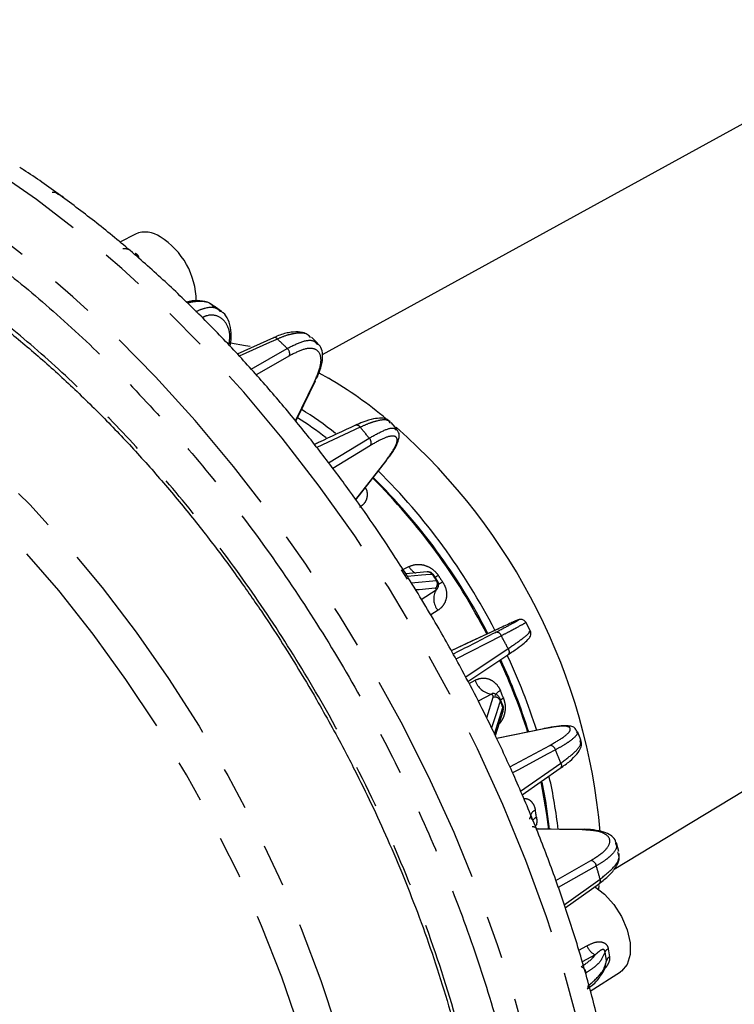
# Model space of a CAD drawing. Extents: x 5 to 415, y 5 to 292.
# Drawn here: x 168 to 189, y 133 to 162 of the extents above; entities that cross this region are included whole.
import ezdxf

# ---------------------------------------------------------------- set-up
doc = ezdxf.new("R2010")
doc.units = 0
doc.linetypes.add('PHANTOM', pattern=[12.7, 6.35, -1.27, 1.27, -1.27, 1.27, -1.27])
doc.layers.get('0').update_dxf_attribs({"linetype": 'CONTINUOUS'})

msp = doc.modelspace()

# ---------------------------------------------------------------- linework, layer by layer
at = {"color": 0, "linetype": 'CONTINUOUS'}
for p, q in [((245.097, 189.603), (176.557, 151.966)), ((185.146, 136.826), (252.106, 177.414)), ((171.054, 155.522), (170.594, 155.283)), ((173.584, 153.246), (173.376, 153.402)), ((175.121, 152.47), (174.055, 151.99)), ((176.214, 152.462), (176.196, 152.483)), ((176.428, 152.301), (176.237, 152.485)), ((176.45, 151.437), (176.738, 151.277)), ((178.757, 149.765), (178.584, 149.973)), ((177.546, 147.699), (178.456, 148.87)), ((179.068, 145.366), (178.885, 145.64)), ((179.646, 145.577), (179.015, 145.522)), ((179.961, 145.3), (179.82, 145.51)), ((179.941, 145.077), (179.941, 145.076)), ((182.678, 143.852), (182.549, 144.094)), ((181.739, 143.905), (181.742, 143.906)), ((180.846, 142.355), (182.021, 143.138)), ((181.601, 141.998), (181.594, 141.999)), ((181.601, 142), (181.598, 142)), ((181.882, 141.628), (181.788, 141.859)), ((181.651, 140.759), (181.88, 141.482)), ((184.168, 140.632), (184.066, 140.884)), ((182.438, 139.018), (183.563, 139.797)), ((182.908, 138.015), (182.906, 138.029)), ((185.288, 137.346), (185.215, 137.603)), ((185.267, 137.298), (185.257, 137.337)), ((183.71, 135.695), (184.713, 136.41)), ((184.697, 136.348), (184.685, 136.243)), ((184.447, 133.241), (185.335, 133.806))]:
    msp.add_line(p, q, dxfattribs=at)
at = {"color": 0, "linetype": 'PHANTOM'}
for p, q in [((174.46, 151.542), (175.522, 152.157)), ((175.59, 151.939), (174.613, 151.374)), ((175.77, 150.025), (176.326, 151.167)), ((177.671, 149.836), (176.394, 149.24)), ((176.743, 148.789), (177.936, 149.517)), ((177.977, 149.303), (176.865, 148.626)), ((177.543, 147.705), (178.433, 148.85)), ((178.893, 145.627), (179.104, 145.734)), ((179.808, 145.486), (179.795, 145.505)), ((179.918, 145.321), (179.934, 145.298)), ((179.472, 144.77), (179.91, 145.052)), ((179.964, 144.448), (179.749, 144.31)), ((181.739, 143.905), (180.355, 143.255)), ((181.828, 143.696), (180.49, 143.013)), ((180.778, 142.486), (182.027, 143.32)), ((180.876, 142.298), (181.056, 142.392)), ((181.542, 141.98), (181.15, 141.775)), ((181.396, 141.28), (181.588, 141.887)), ((181.77, 141.84), (181.794, 141.791)), ((181.629, 140.807), (181.876, 141.589)), ((181.876, 141.589), (181.856, 141.632)), ((183.141, 140.973), (181.691, 140.673)), ((182.078, 139.84), (183.255, 140.473)), ((182.391, 139.128), (183.579, 139.951)), ((184.203, 137.988), (182.861, 138.003)), ((183.431, 136.498), (184.467, 137.085)), ((184.625, 136.925), (183.503, 136.289)), ((183.68, 135.783), (184.736, 136.537)), ((184.107, 134.444), (184.349, 134.576)), ((184.975, 134.481), (185.012, 134.254)), ((184.595, 134.311), (184.211, 134.106)), ((184.925, 134.127), (184.881, 134.4))]:
    msp.add_line(p, q, dxfattribs=at)
at = {"color": 0, "linetype": 'PHANTOM', "flags": 128}
for points in [[(179.535, 111.615), (180.314, 112.134), (181.127, 112.809), (181.874, 113.582), (182.551, 114.45), (183.155, 115.407), (183.684, 116.451), (184.136, 117.576), (184.508, 118.779), (184.799, 120.054), (185.008, 121.394), (185.134, 122.796), (185.176, 124.252), (185.134, 125.757), (185.008, 127.303), (184.799, 128.885), (184.508, 130.496), (184.136, 132.128), (183.684, 133.775), (183.155, 135.43), (182.551, 137.085), (181.874, 138.734), (181.127, 140.37), (180.314, 141.984), (179.437, 143.572), (178.501, 145.125), (177.51, 146.637), (176.468, 148.102), (175.379, 149.514), (174.248, 150.865), (173.08, 152.152), (171.88, 153.367), (170.652, 154.506), (169.403, 155.565), (168.138, 156.537), (166.862, 157.42)], [(180.132, 112.417), (180.436, 112.752), (181.113, 113.62), (181.717, 114.577), (182.247, 115.621), (182.698, 116.746), (183.07, 117.949), (183.361, 119.224), (183.57, 120.564), (183.696, 121.966), (183.738, 123.422), (183.696, 124.927), (183.57, 126.473), (183.361, 128.055), (183.07, 129.666), (182.698, 131.298), (182.247, 132.945), (181.717, 134.6), (181.113, 136.255), (180.436, 137.904), (179.689, 139.54), (178.876, 141.154), (177.999, 142.742), (177.063, 144.295), (176.072, 145.807), (175.03, 147.272), (173.941, 148.684), (172.81, 150.035), (171.642, 151.322), (170.442, 152.537), (169.215, 153.676), (167.966, 154.735), (166.7, 155.707), (165.424, 156.59)], [(147.674, 152.178), (147.893, 152.416), (148.614, 153.088), (149.399, 153.661), (150.244, 154.132), (151.147, 154.499), (152.101, 154.761), (153.103, 154.916), (154.146, 154.962), (155.227, 154.901), (156.34, 154.732), (157.478, 154.456), (158.638, 154.075), (159.811, 153.59), (160.994, 153.004), (162.18, 152.32), (163.362, 151.54), (164.536, 150.67), (165.695, 149.713), (166.834, 148.674), (167.947, 147.558), (169.027, 146.372), (170.071, 145.12), (171.073, 143.809), (172.027, 142.445), (172.929, 141.036), (173.775, 139.588), (174.56, 138.109), (175.28, 136.606), (175.933, 135.086), (176.513, 133.557), (177.02, 132.027), (177.449, 130.503), (177.799, 128.992), (178.069, 127.504), (178.257, 126.043), (178.361, 124.619), (178.382, 123.238), (178.319, 121.907), (178.173, 120.633), (177.945, 119.422), (177.634, 118.279), (177.244, 117.212), (176.776, 116.224), (176.232, 115.321), (175.615, 114.508), (174.929, 113.788), (174.175, 113.166), (173.359, 112.643), (172.485, 112.224), (171.556, 111.909), (170.998, 111.776)], [(175.236, 152.432), (174.998, 152.325), (174.113, 151.926)], [(165.743, 111.882), (166.658, 111.714), (167.745, 111.606), (168.798, 111.607), (169.81, 111.716), (170.776, 111.933), (171.693, 112.257), (172.554, 112.685), (173.356, 113.217), (174.095, 113.849), (174.766, 114.578), (175.366, 115.4), (175.893, 116.311), (176.344, 117.307), (176.715, 118.382), (177.006, 119.531), (177.215, 120.747), (177.341, 122.026), (177.383, 123.36), (177.341, 124.742), (177.215, 126.166), (177.006, 127.624), (176.715, 129.109), (176.344, 130.613), (175.893, 132.129), (175.366, 133.648), (174.766, 135.164), (174.095, 136.668), (173.356, 138.152), (172.554, 139.61), (171.693, 141.033), (170.776, 142.415), (169.81, 143.748), (168.798, 145.026), (167.745, 146.242), (166.658, 147.39), (165.541, 148.463), (164.401, 149.458), (163.243, 150.368), (162.072, 151.189), (160.896, 151.916)], [(179.795, 145.505), (179.733, 145.5), (179.481, 145.478), (179.066, 145.441)], [(179.178, 145.257), (179.278, 145.266), (179.918, 145.321)], [(179.883, 145.097), (179.406, 145.055), (179.305, 145.046)], [(182.027, 143.32), (182.042, 143.291), (182.051, 143.262), (182.056, 143.233), (182.056, 143.206), (182.052, 143.181), (182.042, 143.16), (182.029, 143.144), (182.021, 143.138)], [(181.794, 141.791), (181.769, 141.713), (181.671, 141.402), (181.54, 140.989)], [(181.813, 141.82), (181.836, 141.836), (181.888, 141.868)], [(183.422, 140.339), (183.199, 140.22), (182.309, 139.741), (182.161, 139.662)], [(183.579, 139.951), (183.59, 139.922), (183.596, 139.893), (183.597, 139.866), (183.593, 139.841), (183.585, 139.82), (183.572, 139.803), (183.563, 139.797)]]:
    msp.add_lwpolyline(points, dxfattribs=at)
at = {"color": 0, "linetype": 'CONTINUOUS', "flags": 128}
for points in [[(173.85, 152.322), (174.3, 152.245), (174.431, 152.217)], [(175.781, 150.011), (175.847, 150.147), (176.36, 151.199)], [(178.433, 148.85), (178.45, 148.864), (178.456, 148.871)], [(181.742, 143.906), (180.952, 143.536), (180.355, 143.255)], [(183.164, 140.982), (182.693, 140.884), (181.689, 140.677)], [(183.164, 140.982), (183.161, 140.981), (183.141, 140.973)], [(183.227, 137.998), (183.171, 138.442), (182.997, 139.403)], [(183.021, 139.388), (183.125, 138.832), (183.235, 138.01)], [(184.243, 138.001), (183.299, 138.011), (182.856, 138.016)], [(184.567, 136.318), (184.866, 136.096), (185.141, 135.793), (185.369, 135.433), (185.532, 135.045), (185.617, 134.662), (185.617, 134.313), (185.532, 134.028), (185.369, 133.829), (185.335, 133.806)]]:
    msp.add_lwpolyline(points, dxfattribs=at)
at = {"color": 0, "linetype": 'CONTINUOUS'}
for centre, radius, start, end in [((171.345, 154.831), 0.75, 54.0019, 112.8048), ((170.598, 153.53), 2.247, 0.4475, 58.1069), ((170.337, 140.34), 12.672, 50.202, 59.6625), ((176.296, 151.231), 0.0712, 295.1786, 333.2919), ((169.341, 139.898), 12.1, 52.7289, 57.6015), ((169.278, 139.858), 12.441, 51.9336, 57.6448), ((166.878, 136.386), 17.927, 4.9387, 48.6099), ((165.117, 135.363), 18.58, 27.2123, 45.2247), ((165.214, 135.418), 18.205, 27.2284, 45.233), ((165.391, 135.503), 18.043, 27.2326, 45.4627), ((165.467, 135.386), 17.993, 17.7036, 24.9245), ((165.819, 135.575), 17.628, 17.4571, 24.8646), ((165.362, 135.325), 18.377, 17.7066, 25.1022), ((169.356, 136.416), 14.232, 6.358, 12.7186), ((184.243, 137.928), 0.0729, 89.7177, 123.6109)]:
    msp.add_arc(centre, radius, start, end, dxfattribs=at)
at = {"color": 0, "linetype": 'PHANTOM'}
for centre, radius, start, end in [((175.151, 152.37), 0.105, 36.5803, 106.9793), ((154.556, 130.686), 30.009, 45.6808, 46.4393), ((175.386, 151.995), 0.211, 344.7141, 49.9685), ((177.565, 149.774), 0.123, 30.3067, 104.1268), ((151.472, 127.811), 34.227, 39.3581, 40.0528), ((177.807, 149.381), 0.187, 335.2492, 46.3908), ((179.669, 146.102), 0.674, 213.0879, 236.4693), ((179.66, 145.414), 0.163, 33.8594, 94.8055), ((162.579, 133.863), 20.783, 33.4591, 34.0682), ((179.165, 146.867), 1.606, 296.0541, 300.1086), ((164.232, 134.816), 19.009, 33.4135, 34.114), ((179.778, 145.228), 0.168, 308.5886, 33.487), ((179.595, 146.086), 0.948, 290.6604, 302.1568), ((180.351, 144.787), 0.515, 148.9873, 221.1406), ((181.684, 143.652), 0.15, 17.3577, 100.475), ((149.232, 126.14), 37.023, 27.6477, 28.3071), ((181.618, 142.562), 0.587, 196.8073, 262.598), ((181.883, 141.832), 0.262, 108.2282, 157.7612), ((164.962, 135.116), 18.223, 21.7481, 22.4685), ((181.637, 141.725), 0.17, 22.9449, 106.8438), ((163.376, 134.192), 19.924, 21.7951, 22.4216), ((181.729, 141.53), 0.158, 342.5274, 21.893), ((183.249, 140.294), 0.179, 14.5466, 88.0094), ((150.939, 126.918), 35.146, 21.7668, 22.4495), ((182.916, 138.348), 0.234, 111.8593, 173.942), ((169.303, 136.297), 13.715, 8.6506, 9.521), ((183.053, 138.025), 0.386, 119.7478, 140.8986), ((182.749, 137.901), 0.175, 41.198, 94.7289), ((184.425, 136.885), 0.205, 11.1804, 77.922), ((154.46, 128.118), 31.424, 15.5395, 16.2751), ((184.636, 136.49), 0.11, 313.7825, 25.4306), ((184.766, 134.717), 0.44, 198.6557, 247.1044), ((185.028, 134.324), 0.165, 108.495, 152.6669), ((185.115, 134.09), 0.194, 122.1508, 168.8634), ((184.102, 133.748), 0.223, 7.0844, 69.7425), ((184.294, 133.37), 0.095, 311.7035, 17.5965)]:
    msp.add_arc(centre, radius, start, end, dxfattribs=at)
at = {"color": 0, "linetype": 'CONTINUOUS'}
for points, knots in [([(179.994, 143.903), (179.696, 144.407), (179.278, 145.115), (178.624, 146.136), (178.051, 146.994), (177.345, 147.994), (176.579, 149.019), (175.751, 150.06), (174.872, 151.098), (173.948, 152.12), (172.985, 153.114), (171.989, 154.073), (170.964, 154.989), (169.915, 155.857), (168.844, 156.664), (168.088, 157.205), (167.688, 157.455), (167.652, 157.478)], [0, 0, 0, 0, 0.090177, 0.126561, 0.186931, 0.249508, 0.316532, 0.386361, 0.458337, 0.531934, 0.606782, 0.682611, 0.759221, 0.83646, 0.914214, 0.992397, 1, 1, 1, 1]), ([(168.602, 156.754), (168.652, 156.754), (168.709, 156.753), (168.751, 156.714), (168.756, 156.709)], [0, 0, 0, 0, 0.875088, 1, 1, 1, 1]), ([(168.963, 156.567), (168.951, 156.58), (168.896, 156.641), (168.823, 156.671), (168.765, 156.695)], [0, 0, 0, 0, 0.213248, 1, 1, 1, 1]), ([(164.697, 154.532), (164.903, 154.404), (165.461, 154.054), (166.37, 153.403), (167.416, 152.592), (168.449, 151.713), (169.463, 150.775), (170.455, 149.783), (171.417, 148.742), (172.343, 147.664), (173.22, 146.566), (174.025, 145.485), (174.697, 144.522), (175.275, 143.648), (175.821, 142.784), (176.188, 142.159), (176.387, 141.82)], [0, 0, 0, 0, 0.047456, 0.128863, 0.210194, 0.291411, 0.372453, 0.453222, 0.533546, 0.613105, 0.691212, 0.766072, 0.834276, 0.882705, 0.936373, 1, 1, 1, 1]), ([(173.359, 153.401), (173.339, 153.419), (173.251, 153.5), (173.03, 153.554), (172.781, 153.573), (172.614, 153.528), (172.559, 153.513)], [0, 0, 0, 0, 0.1021059, 0.4602846, 0.8199201, 1, 1, 1, 1]), ([(173.84, 152.22), (173.848, 152.259), (173.886, 152.431), (173.877, 152.7), (173.801, 152.99), (173.683, 153.182), (173.58, 153.238), (173.55, 153.254)], [0, 0, 0, 0, 0.0822525, 0.3668478, 0.6549112, 0.8989782, 1, 1, 1, 1]), ([(176.2, 152.501), (176.162, 152.533), (176.065, 152.615), (175.844, 152.651), (175.56, 152.626), (175.308, 152.558), (175.146, 152.477), (175.108, 152.458)], [0, 0, 0, 0, 0.152186, 0.387633, 0.640883, 0.915099, 1, 1, 1, 1]), ([(176.385, 151.267), (176.41, 151.318), (176.493, 151.488), (176.562, 151.749), (176.574, 152.01), (176.522, 152.205), (176.445, 152.27), (176.421, 152.291)], [0, 0, 0, 0, 0.1149747, 0.3901856, 0.6757334, 0.8968046, 1, 1, 1, 1]), ([(177.536, 149.893), (177.171, 149.723), (176.767, 149.534), (176.363, 149.346), (176.325, 149.327)], [0, 0, 0, 0, 0.903917, 1, 1, 1, 1]), ([(178.564, 149.979), (178.533, 150.01), (178.458, 150.085), (178.282, 150.109), (178.057, 150.088), (177.803, 150.014), (177.604, 149.921), (177.53, 149.885)], [0, 0, 0, 0, 0.141466, 0.334689, 0.56317, 0.83705, 1, 1, 1, 1]), ([(178.492, 148.924), (178.524, 148.965), (178.634, 149.106), (178.751, 149.312), (178.819, 149.499), (178.827, 149.665), (178.771, 149.729), (178.752, 149.752)], [0, 0, 0, 0, 0.121581, 0.408889, 0.711501, 0.901059, 1, 1, 1, 1]), ([(179.822, 145.498), (179.811, 145.514), (179.785, 145.55), (179.727, 145.572), (179.68, 145.579), (179.658, 145.577), (179.648, 145.575)], [0, 0, 0, 0, 0.222461, 0.492543, 0.775984, 1, 1, 1, 1]), ([(179.965, 145.13), (179.972, 145.148), (179.986, 145.184), (179.985, 145.262), (179.957, 145.298), (179.948, 145.308)], [0, 0, 0, 0, 0.423498, 0.830618, 1, 1, 1, 1]), ([(179.936, 145.077), (179.945, 145.087), (179.958, 145.1), (179.963, 145.123), (179.965, 145.13)], [0, 0, 0, 0, 0.681916, 1, 1, 1, 1]), ([(182.104, 144.073), (182.102, 144.072), (182.038, 144.045), (181.886, 143.974), (181.739, 143.905)], [0, 0, 0, 0, 0.027486, 1, 1, 1, 1]), ([(182.548, 144.091), (182.546, 144.096), (182.537, 144.12), (182.505, 144.149), (182.462, 144.173), (182.423, 144.181), (182.393, 144.182), (182.37, 144.18), (182.346, 144.174), (182.309, 144.162), (182.249, 144.138), (182.149, 144.093), (182.104, 144.073)], [0, 0, 0, 0, 0.014923, 0.067515, 0.110316, 0.147826, 0.18162, 0.217096, 0.269824, 0.388971, 0.721581, 1, 1, 1, 1]), ([(179.54, 111.631), (179.753, 111.759), (180.267, 112.067), (181.022, 112.666), (181.813, 113.415), (182.519, 114.239), (183.144, 115.121), (183.687, 116.044), (184.166, 117.035), (184.58, 118.09), (184.927, 119.204), (185.205, 120.372), (185.415, 121.59), (185.555, 122.853), (185.626, 124.156), (185.629, 125.495), (185.563, 126.865), (185.431, 128.26), (185.232, 129.676), (184.968, 131.107), (184.642, 132.548), (184.255, 133.993), (183.811, 135.434), (183.314, 136.86), (182.773, 138.253), (182.201, 139.592), (181.658, 140.76), (181.15, 141.782), (180.622, 142.793), (180.224, 143.497), (179.994, 143.903)], [0, 0, 0, 0, 0.027186, 0.065754, 0.105053, 0.145202, 0.181888, 0.218818, 0.255972, 0.293312, 0.330797, 0.368381, 0.406022, 0.443685, 0.481342, 0.518967, 0.556541, 0.594053, 0.631487, 0.668827, 0.706049, 0.743116, 0.77996, 0.816459, 0.852348, 0.886963, 0.919916, 0.943318, 0.967284, 1, 1, 1, 1]), ([(182.02, 143.138), (182.117, 143.203), (182.311, 143.335), (182.517, 143.493), (182.628, 143.6), (182.689, 143.681), (182.707, 143.794), (182.68, 143.837), (182.671, 143.85)], [0, 0, 0, 0, 0.241853, 0.488458, 0.742796, 0.893252, 0.96659, 1, 1, 1, 1]), ([(181.636, 141.987), (181.634, 141.988), (181.621, 141.996), (181.606, 141.997), (181.593, 141.997)], [0, 0, 0, 0, 0.152731, 1, 1, 1, 1]), ([(176.387, 141.82), (176.663, 141.331), (177.048, 140.647), (177.577, 139.62), (178.009, 138.742), (178.493, 137.686), (178.966, 136.572), (179.422, 135.401), (179.849, 134.192), (180.239, 132.958), (180.586, 131.709), (180.887, 130.454), (181.136, 129.201), (181.333, 127.957), (181.474, 126.729), (181.559, 125.522), (181.586, 124.342), (181.555, 123.193), (181.466, 122.081), (181.319, 121.01), (181.114, 119.983), (180.852, 119.003), (180.532, 118.075), (180.154, 117.199), (179.719, 116.379), (179.224, 115.619), (178.742, 114.994), (178.404, 114.655), (178.269, 114.52)], [0, 0, 0, 0, 0.0475153, 0.0665259, 0.0980824, 0.1307585, 0.1657267, 0.2021294, 0.2396185, 0.2779158, 0.3168239, 0.3561972, 0.3959269, 0.4359312, 0.4761486, 0.5165336, 0.5570543, 0.5976908, 0.6384347, 0.6792891, 0.7202679, 0.761401, 0.8027342, 0.8443317, 0.8862779, 0.928678, 0.9716563, 1, 1, 1, 1]), ([(181.781, 141.847), (181.768, 141.877), (181.735, 141.948), (181.672, 141.973), (181.636, 141.987)], [0, 0, 0, 0, 0.421564, 1, 1, 1, 1]), ([(181.883, 141.55), (181.888, 141.567), (181.896, 141.598), (181.876, 141.627), (181.867, 141.639)], [0, 0, 0, 0, 0.575217, 1, 1, 1, 1]), ([(184.051, 140.892), (184.03, 140.927), (183.984, 141.005), (183.859, 141.04), (183.707, 141.058), (183.457, 141.035), (183.239, 141.002), (183.097, 140.967), (183.092, 140.966)], [0, 0, 0, 0, 0.119921, 0.266185, 0.461867, 0.719438, 0.990629, 1, 1, 1, 1]), ([(183.563, 139.797), (183.661, 139.868), (183.86, 140.013), (184.066, 140.219), (184.173, 140.39), (184.206, 140.557), (184.165, 140.621), (184.154, 140.638)], [0, 0, 0, 0, 0.247422, 0.501043, 0.768389, 0.939659, 1, 1, 1, 1]), ([(182.709, 138.348), (182.695, 138.364), (182.679, 138.383), (182.681, 138.379), (182.681, 138.378)], [0, 0, 0, 0, 0.852084, 1, 1, 1, 1]), ([(182.738, 138.282), (182.737, 138.288), (182.733, 138.306), (182.725, 138.324), (182.716, 138.34), (182.711, 138.344), (182.708, 138.346)], [0, 0, 0, 0, 0.194712, 0.587645, 0.727906, 1, 1, 1, 1]), ([(185.204, 137.599), (185.197, 137.63), (185.176, 137.725), (185.043, 137.837), (184.843, 137.932), (184.547, 137.987), (184.306, 138.009), (184.159, 138), (184.158, 138)], [0, 0, 0, 0, 0.095986, 0.287521, 0.494358, 0.744166, 0.998642, 1, 1, 1, 1]), ([(184.712, 136.41), (184.812, 136.487), (185.015, 136.644), (185.202, 136.877), (185.307, 137.093), (185.298, 137.229), (185.294, 137.287)], [0, 0, 0, 0, 0.2773277, 0.561642, 0.8124175, 1, 1, 1, 1]), ([(184.736, 133.678), (184.788, 133.749), (184.884, 133.881), (184.906, 134.023), (184.916, 134.088)], [0, 0, 0, 0, 0.542386, 1, 1, 1, 1]), ([(184.354, 133.3), (184.378, 133.317), (184.514, 133.413), (184.654, 133.538), (184.723, 133.655), (184.736, 133.678)], [0, 0, 0, 0, 0.148308, 0.834688, 1, 1, 1, 1])]:
    msp.add_open_spline(points, degree=3, knots=knots, dxfattribs=at)
at = {"color": 0, "linetype": 'PHANTOM'}
for points, knots in [([(165.07, 155.977), (165.634, 155.591), (166.76, 154.82), (168.455, 153.436), (170.142, 151.884), (171.821, 150.132), (173.453, 148.216), (175.023, 146.136), (176.502, 143.926), (177.864, 141.615), (179.09, 139.235), (180.163, 136.821), (181.07, 134.408), (181.802, 132.04), (182.365, 129.729), (182.753, 127.521), (182.981, 125.41), (183.056, 123.408), (182.981, 121.491), (182.753, 119.644), (182.365, 117.885), (181.802, 116.223), (181.07, 114.7), (180.163, 113.335), (179.09, 112.159), (177.864, 111.195), (176.502, 110.456), (175.023, 109.953), (173.453, 109.687), (171.821, 109.655), (170.142, 109.842), (168.455, 110.238), (166.76, 110.81), (165.634, 111.339), (165.07, 111.604)], [0, 0, 0, 0, 0.0293034, 0.0586078, 0.0895174, 0.120429, 0.1522831, 0.1845945, 0.217218, 0.25, 0.2827819, 0.3154055, 0.3477169, 0.379571, 0.4104805, 0.4413922, 0.470695, 0.5, 0.5293029, 0.5586078, 0.5895174, 0.620429, 0.6522831, 0.6845945, 0.7172181, 0.75, 0.7827819, 0.8154055, 0.8477169, 0.879571, 0.9104805, 0.9413921, 0.9706956, 1, 1, 1, 1]), ([(170.684, 155.097), (170.689, 155.097), (170.721, 155.102), (170.763, 155.097), (170.815, 155.087), (170.838, 155.076), (170.853, 155.068)], [0, 0, 0, 0, 0.070207, 0.490912, 0.657704, 1, 1, 1, 1]), ([(169.544, 111.59), (170.025, 111.513), (171.237, 111.321), (173.083, 111.379), (175.03, 111.817), (176.646, 112.596), (177.95, 113.586), (178.977, 114.682), (179.846, 115.96), (180.548, 117.391), (181.086, 118.956), (181.457, 120.614), (181.675, 122.356), (181.746, 124.164), (181.675, 126.053), (181.457, 128.047), (181.086, 130.134), (180.486, 132.571), (179.591, 135.329), (178.325, 138.376), (176.92, 141.131), (175.472, 143.551), (174.058, 145.63), (172.558, 147.581), (171.002, 149.372), (169.404, 151.002), (167.802, 152.439), (166.196, 153.713), (165.131, 154.416), (164.599, 154.767)], [0, 0, 0, 0, 0.030851, 0.07783, 0.12556, 0.173713, 0.209883, 0.245872, 0.281507, 0.316621, 0.350664, 0.384708, 0.416932, 0.449157, 0.481381, 0.513606, 0.547649, 0.581694, 0.628673, 0.676402, 0.724556, 0.760726, 0.796715, 0.832349, 0.867464, 0.901506, 0.935551, 0.967775, 1, 1, 1, 1]), ([(171.046, 154.963), (171.067, 154.95), (171.092, 154.935), (171.126, 154.895), (171.146, 154.86), (171.143, 154.828), (171.142, 154.819)], [0, 0, 0, 0, 0.345925, 0.410386, 0.833061, 1, 1, 1, 1]), ([(173.358, 153.379), (173.327, 153.412), (173.204, 153.545), (172.912, 153.543), (172.67, 153.515), (172.589, 153.486), (172.588, 153.486)], [0, 0, 0, 0, 0.188155, 0.753605, 0.995249, 1, 1, 1, 1]), ([(172.838, 153.245), (172.93, 153.283), (173.189, 153.389), (173.44, 153.375), (173.535, 153.263), (173.551, 153.245)], [0, 0, 0, 0, 0.3154655, 0.887798, 1, 1, 1, 1]), ([(173.804, 152.257), (173.814, 152.308), (173.858, 152.544), (173.779, 152.857), (173.55, 153.102), (173.274, 153.167), (173.071, 153.085), (173.022, 153.065)], [0, 0, 0, 0, 0.07584, 0.354512, 0.633404, 0.912421, 1, 1, 1, 1]), ([(176.196, 152.483), (176.176, 152.51), (176.095, 152.62), (175.836, 152.615), (175.518, 152.549), (175.334, 152.473), (175.236, 152.432)], [0, 0, 0, 0, 0.137141, 0.567816, 0.767703, 1, 1, 1, 1]), ([(175.522, 152.157), (175.672, 152.231), (175.986, 152.387), (176.295, 152.418), (176.378, 152.312), (176.405, 152.277)], [0, 0, 0, 0, 0.379524, 0.792309, 1, 1, 1, 1]), ([(176.326, 151.167), (176.395, 151.331), (176.532, 151.659), (176.521, 151.998), (176.345, 152.169), (176.024, 152.159), (175.73, 152.01), (175.59, 151.939)], [0, 0, 0, 0, 0.203187, 0.406373, 0.609612, 0.812998, 1, 1, 1, 1]), ([(178.559, 149.952), (178.542, 149.983), (178.49, 150.074), (178.244, 150.045), (177.947, 149.958), (177.768, 149.879), (177.671, 149.836)], [0, 0, 0, 0, 0.202825, 0.600715, 0.785386, 1, 1, 1, 1]), ([(177.936, 149.517), (178.083, 149.598), (178.388, 149.767), (178.667, 149.842), (178.715, 149.771), (178.733, 149.745)], [0, 0, 0, 0, 0.364914, 0.76181, 1, 1, 1, 1]), ([(178.433, 148.85), (178.529, 148.985), (178.721, 149.253), (178.789, 149.505), (178.677, 149.603), (178.399, 149.541), (178.114, 149.38), (177.977, 149.303)], [0, 0, 0, 0, 0.203187, 0.406373, 0.609612, 0.812998, 1, 1, 1, 1]), ([(177.82, 148.052), (177.823, 148.048), (177.865, 147.993), (177.884, 147.869), (177.865, 147.703), (177.78, 147.568), (177.693, 147.506), (177.655, 147.479)], [0, 0, 0, 0, 0.01738, 0.268408, 0.524702, 0.792721, 1, 1, 1, 1]), ([(179.104, 145.734), (179.172, 145.76), (179.307, 145.812), (179.542, 145.793), (179.756, 145.7), (179.896, 145.58), (179.955, 145.499), (179.971, 145.477)], [0, 0, 0, 0, 0.248991, 0.496301, 0.717697, 0.923897, 1, 1, 1, 1]), ([(180.1, 145.284), (180.134, 145.221), (180.203, 145.094), (180.225, 144.886), (180.183, 144.693), (180.09, 144.542), (180.002, 144.477), (179.964, 144.448)], [0, 0, 0, 0, 0.201887, 0.405779, 0.613949, 0.831642, 1, 1, 1, 1]), ([(179.91, 145.052), (179.911, 145.053), (179.924, 145.085), (179.903, 145.091), (179.883, 145.097)], [0, 0, 0, 0, 0.025656, 1, 1, 1, 1]), ([(179.91, 145.052), (179.918, 145.054), (179.928, 145.057), (179.936, 145.071), (179.938, 145.076)], [0, 0, 0, 0, 0.672547, 1, 1, 1, 1]), ([(181.657, 143.799), (181.808, 143.878), (182.112, 144.034), (182.33, 144.156), (182.353, 144.182), (182.186, 144.109), (182.104, 144.073)], [0, 0, 0, 0, 0.251726, 0.503456, 0.755074, 1, 1, 1, 1]), ([(182.521, 144.079), (182.526, 144.078), (182.541, 144.077), (182.348, 143.97), (182.09, 143.832), (181.919, 143.744), (181.828, 143.696)], [0, 0, 0, 0, 0.2214838, 0.6100613, 0.7904094, 1, 1, 1, 1]), ([(180.408, 143.161), (180.424, 143.169), (180.84, 143.382), (181.256, 143.595), (181.657, 143.799)], [0, 0, 0, 0, 0.0378807, 1, 1, 1, 1]), ([(182.027, 143.32), (182.167, 143.415), (182.458, 143.614), (182.676, 143.796), (182.658, 143.826), (182.652, 143.838)], [0, 0, 0, 0, 0.357338, 0.745993, 1, 1, 1, 1]), ([(181.056, 142.392), (181.121, 142.418), (181.252, 142.469), (181.462, 142.439), (181.642, 142.329), (181.75, 142.194), (181.791, 142.105), (181.802, 142.081)], [0, 0, 0, 0, 0.248991, 0.496301, 0.717696, 0.923897, 1, 1, 1, 1]), ([(181.594, 141.999), (181.585, 142.001), (181.559, 142.006), (181.549, 141.99), (181.542, 141.98)], [0, 0, 0, 0, 0.346154, 1, 1, 1, 1]), ([(181.588, 141.887), (181.587, 141.922), (181.585, 141.958), (181.543, 141.979), (181.542, 141.98)], [0, 0, 0, 0, 0.97982, 1, 1, 1, 1]), ([(181.888, 141.868), (181.909, 141.799), (181.951, 141.661), (181.936, 141.439), (181.872, 141.239), (181.794, 141.14), (181.757, 141.093)], [0, 0, 0, 0, 0.249929, 0.502341, 0.760048, 1, 1, 1, 1]), ([(183.255, 140.473), (183.402, 140.558), (183.696, 140.728), (183.883, 140.917), (183.847, 141.029), (183.596, 141.053), (183.288, 140.999), (183.141, 140.973)], [0, 0, 0, 0, 0.203631, 0.407266, 0.61081, 0.814192, 1, 1, 1, 1]), ([(184.036, 140.871), (184.05, 140.852), (184.089, 140.798), (183.921, 140.649), (183.678, 140.483), (183.511, 140.39), (183.422, 140.339)], [0, 0, 0, 0, 0.210709, 0.6046646, 0.7875087, 1, 1, 1, 1]), ([(183.579, 139.951), (183.717, 140.053), (184.003, 140.267), (184.195, 140.504), (184.155, 140.588), (184.14, 140.62)], [0, 0, 0, 0, 0.362776, 0.757346, 1, 1, 1, 1]), ([(182.483, 138.913), (182.523, 138.911), (182.619, 138.906), (182.738, 138.805), (182.806, 138.676), (182.824, 138.589), (182.829, 138.566)], [0, 0, 0, 0, 0.245042, 0.576876, 0.885935, 1, 1, 1, 1]), ([(182.708, 138.346), (182.705, 138.349), (182.701, 138.354), (182.687, 138.358), (182.666, 138.347), (182.658, 138.317), (182.653, 138.3)], [0, 0, 0, 0, 0.0838731, 0.1520454, 0.5178292, 1, 1, 1, 1]), ([(182.862, 138.36), (182.87, 138.293), (182.879, 138.214), (182.857, 138.131), (182.853, 138.118)], [0, 0, 0, 0, 0.836878, 1, 1, 1, 1]), ([(184.467, 137.085), (184.611, 137.177), (184.898, 137.361), (185.058, 137.619), (184.986, 137.825), (184.696, 137.959), (184.362, 137.979), (184.203, 137.988)], [0, 0, 0, 0, 0.203631, 0.407266, 0.61081, 0.814192, 1, 1, 1, 1]), ([(185.184, 137.594), (185.201, 137.562), (185.255, 137.459), (185.106, 137.273), (184.877, 137.078), (184.713, 136.978), (184.625, 136.925)], [0, 0, 0, 0, 0.1844881, 0.5915312, 0.7804495, 1, 1, 1, 1]), ([(184.736, 136.537), (184.871, 136.646), (185.153, 136.873), (185.324, 137.144), (185.279, 137.265), (185.267, 137.298)], [0, 0, 0, 0, 0.399198, 0.8333816, 1, 1, 1, 1]), ([(184.349, 134.576), (184.434, 134.618), (184.563, 134.682), (184.741, 134.7), (184.851, 134.67), (184.912, 134.621), (184.95, 134.569), (184.969, 134.525), (184.974, 134.489), (184.975, 134.481)], [0, 0, 0, 0, 0.376923, 0.573604, 0.73022, 0.835251, 0.877924, 0.973047, 1, 1, 1, 1]), ([(184.881, 134.4), (184.88, 134.408), (184.877, 134.423), (184.868, 134.441), (184.854, 134.456), (184.828, 134.468), (184.784, 134.461), (184.704, 134.413), (184.64, 134.353), (184.595, 134.311)], [0, 0, 0, 0, 0.038663, 0.075208, 0.117407, 0.179039, 0.316191, 0.523746, 1, 1, 1, 1]), ([(184.18, 133.957), (184.312, 134.048), (184.481, 134.163), (184.575, 134.285), (184.595, 134.311)], [0, 0, 0, 0, 0.788586, 1, 1, 1, 1]), ([(184.881, 134.4), (184.838, 134.291), (184.776, 134.133), (184.551, 133.923), (184.403, 133.827), (184.324, 133.775)], [0, 0, 0, 0, 0.507217, 0.735568, 1, 1, 1, 1]), ([(185.012, 134.254), (185.014, 134.228), (185.017, 134.196), (185.006, 134.128), (184.978, 134.049), (184.926, 133.962), (184.886, 133.92), (184.873, 133.906)], [0, 0, 0, 0, 0.229285, 0.271053, 0.55112, 0.852866, 1, 1, 1, 1]), ([(184.384, 133.399), (184.536, 133.526), (184.819, 133.764), (184.891, 134.012), (184.925, 134.127)], [0, 0, 0, 0, 0.535791, 1, 1, 1, 1])]:
    msp.add_open_spline(points, degree=3, knots=knots, dxfattribs=at)

doc.saveas('drawing.dxf')
